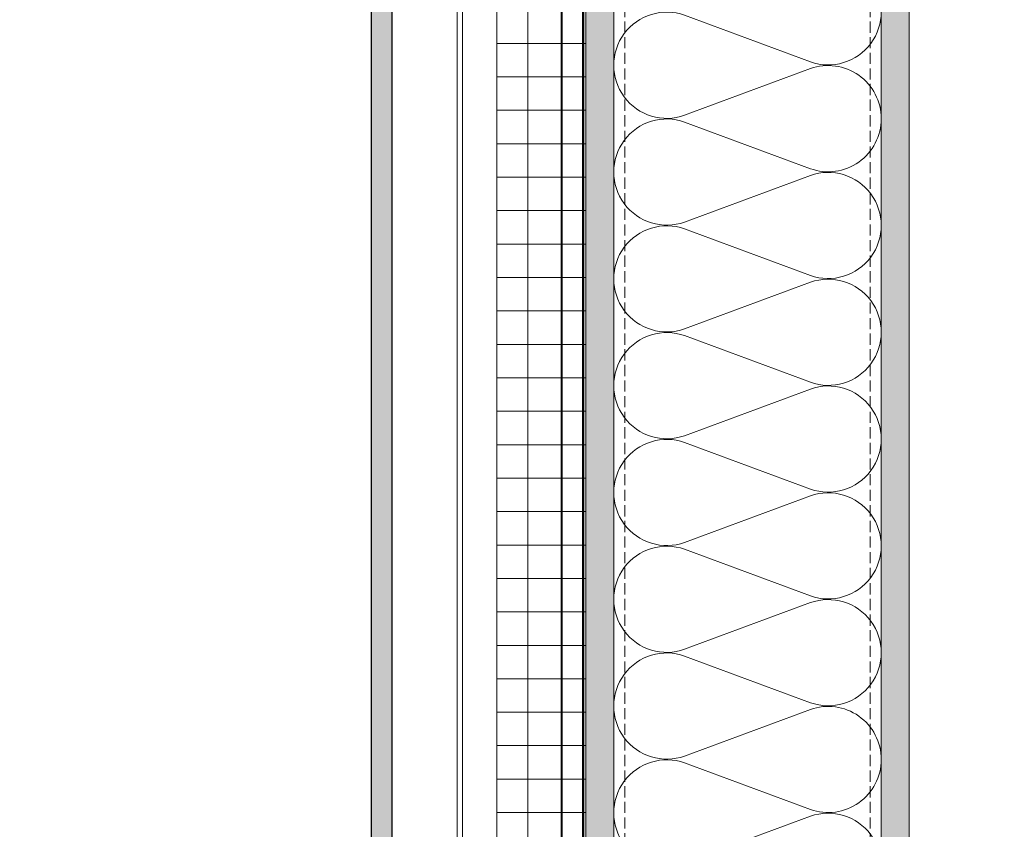
# Model space of a CAD drawing. Units: inches. Extents: x -656 to 317, y -265 to 292.
# Drawn here: x 251 to 273, y 237 to 255 of the extents above; entities that cross this region are included whole.
import ezdxf

# ---------------------------------------------------------------- set-up
doc = ezdxf.new("R2010")
doc.units = ezdxf.units.IN
doc.header["$MEASUREMENT"] = 0
for name, pattern in [('ACAD_ISO02W100', [15, 12, -3]), ('DASH', [0.35, 0.25, -0.1]), ('HIDDEN2', [0.1875, 0.125, -0.0625])]:
    doc.linetypes.add(name, pattern=pattern)
for name, color, linetype, lineweight in [('A-DETL', 3, 'Continuous', 5), ('A-DETL-GENF', 3, 'Continuous', 5), ('A-DETL-INSL', 8, 'Continuous', 5), ('A-ext-insulation', 252, 'Continuous', 5), ('A-WALL', 2, 'Continuous', 5), ('Allface-Alu-Profiles', 7, 'Continuous', 9), ('Allface-Alu-Profiles-hidden', 253, 'ACAD_ISO02W100', 9), ('barrier', 1, 'HIDDEN2', 5), ('Cladding', 190, 'Continuous', 30), ('HATCH', 8, 'Continuous', 5), ('hatch elevation', 190, 'Continuous', 30), ('I-WALL', 2, 'Continuous', 5)]:
    doc.layers.add(name, color=color, linetype=linetype, lineweight=lineweight)
pattern_1 = [(307.5, (-2171.50716, -3497.32714), (0.481705942, 0.01574834), [0, -0.38, 0, -0.425, 0, -0.40625]), (277.5, (-2171.50716, -3497.32714), (0.70553652, -0.44244418), [0, -0.205, 0, -0.3425, 0, -0.13125]), (237.5, (-2171.50716, -3497.01964), (0.001414763, -0.778535465), [0, -0.125, 0, -0.45, 0, -0.5875]), (227.5, (-2171.50716, -3497.01964), (0.21941889, -0.75153165), [0, -0.0625, 0, -0.295, 0, -0.3375])]

# ---------------------------------------------------------------- blocks, each defined once
blk = doc.blocks.new('*U126')
at = {"layer": 'Allface-Alu-Profiles'}
for p, q in [((-24.919, 2.36), (34.706, 2.36)), ((-24.919, 0), (34.706, 0))]:
    blk.add_line(p, q, dxfattribs=at)
at = {"layer": 'Allface-Alu-Profiles-hidden', "linetype": 'Continuous'}
blk.add_line((-24.919, 0.12), (34.706, 0.12), dxfattribs=at)

msp = doc.modelspace()

# ---------------------------------------------------------------- hatches: boundary and pattern name
at = {"layer": 'A-ext-insulation', "transparency": 33554483}
h = msp.add_hatch(dxfattribs=at)
h.set_pattern_fill('ANSI37', color=256, scale=6, angle=-45, style=0)
h.set_pattern_definition([(360, (-887.43, 1127.90384), (8e-16, 0.75), []), (90, (-887.43, 1127.90384), (-0.75, 8e-16), [])])
h.paths.add_polyline_path([(263.62361, 284.23044), (261.62361, 284.23044), (261.62361, 223.89041), (263.62361, 223.89041)])
at = {"layer": 'HATCH'}
h = msp.add_hatch(dxfattribs=at)
h.set_pattern_fill('AR-SAND', color=256, scale=0.25, angle=-90, style=0)
h.set_pattern_definition(pattern_1)
h.paths.add_polyline_path([(264.24861, 283.73044), (263.62361, 283.73044), (263.62361, 223.73044), (264.24861, 223.73044)])
at = {"layer": 'HATCH', "transparency": 33554457}
for points in [[(264.24861, 283.73044), (263.62361, 283.73044), (263.62361, 223.73044), (264.24861, 223.73044)], [(270.87361, 283.73044), (270.24861, 283.73044), (270.24861, 223.73058), (270.87361, 223.73058)]]:
    msp.add_hatch(color=254, dxfattribs=at).paths.add_polyline_path(points)
at = {"layer": 'HATCH'}
h = msp.add_hatch(dxfattribs=at)
h.set_pattern_fill('AR-SAND', color=256, scale=0.25, angle=-90, style=0)
h.set_pattern_definition(pattern_1)
h.paths.add_polyline_path([(270.87361, 283.73044), (270.24861, 283.73044), (270.24861, 223.10544), (270.87361, 223.10544)])
at = {"layer": 'hatch elevation', "lineweight": 0, "transparency": 33554483}
h = msp.add_hatch(color=256, dxfattribs=at)
h.dxf.hatch_style = 1
h.paths.add_polyline_path([(7.50935, -9.25583), (7.50935, -51.97679), (7.03691, -51.97679), (7.03691, -9.25583)])
h.paths.add_polyline_path([(7.88435, -9.25583), (37.98824, -9.25583), (37.98824, -9.72827), (7.88435, -9.72827)])
h.paths.add_polyline_path([(87.46068, -5.28356), (87.46068, -8.88083), (86.98824, -8.88083), (86.98824, -5.28356)])
h.paths.add_polyline_path([(86.98824, -9.25583), (107.68943, -9.25583), (107.68943, -9.72827), (86.98824, -9.72827)])
h.paths.add_polyline_path([(108.06443, -9.25583), (130.48172, -9.25583), (130.48172, -9.72827), (108.06443, -9.72827)])
h.paths.add_polyline_path([(259.27667, 116.45092), (259.27667, 176.15546), (258.80423, 176.15546), (258.80423, 116.45092)])
h.paths.add_polyline_path([(259.27667, 223.73044), (259.27667, 284.73044), (258.80423, 284.73044), (258.80423, 223.73044)])
h.paths.add_polyline_path([(304.93467, 223.73044), (304.93467, 282.86183), (304.46223, 282.86183), (304.46223, 223.73044)])
h.paths.add_polyline_path([(308.90661, 224.20288), (305.30967, 224.20288), (305.30967, 223.73044), (308.90661, 223.73044)])
h.paths.add_polyline_path([(-152.80753, 223.73044), (-152.80753, 235.59192), (-153.27997, 235.59192), (-153.27997, 223.73044)])
h.paths.add_polyline_path([(-152.80753, 212.70593), (-152.80753, 223.35544), (-153.27997, 223.35544), (-153.27997, 212.70593)])

# ---------------------------------------------------------------- linework, layer by layer
at = {"layer": 'A-DETL'}
msp.add_line((270.24861, 283.73044), (270.24861, 223.73044), dxfattribs=at)
at = {"layer": 'A-DETL-GENF', "linetype": 'DASH'}
for p, q in [((264.49861, 283.69528), (264.49861, 224.73044)), ((269.99861, 283.69528), (269.99861, 224.73044))]:
    msp.add_line(p, q, dxfattribs=at)
at = {"layer": 'A-DETL-INSL'}
for points in [[(268.65864, 255.98516, -1.41711273), (268.65864, 253.74115), (265.83862, 254.7874, 1.41711273), (265.83862, 252.54338), (268.65864, 253.58963, -0.51825007), (270.24865, 252.46763, -0.51825007)], [(270.24865, 252.46763, -0.51825007), (268.65864, 251.34562), (265.83862, 252.39187, 1.41711273), (265.83862, 250.14785), (268.65864, 251.1941, -1.41711273), (268.65864, 248.95009), (265.83862, 249.99634, 1.41711273), (265.83862, 247.75232), (268.65864, 248.79857, -1.41711273), (268.65864, 246.55456), (265.83862, 247.60081, 1.41711273), (265.83862, 245.35679), (268.65864, 246.40304, -1.41711273), (268.65864, 244.15903), (265.83862, 245.20528, 1.41711273), (265.83862, 242.96126), (268.65864, 244.00751, -1.41711273), (268.65864, 241.7635), (265.83862, 242.80974, 1.41711273), (265.83862, 240.56573), (268.65864, 241.61198, -1.41711273), (268.65864, 239.36797), (265.83862, 240.41421, 1.41711273), (265.83862, 238.1702), (268.65864, 239.21645, -0.51825007), (270.24865, 238.09444, -0.51825007)], [(270.24865, 238.09444, -0.51825007), (268.65864, 236.97244), (265.83862, 238.01868, 1.41711273), (265.83862, 235.77467), (268.65864, 236.82092, -1.41711273), (268.65864, 234.57691)]]:
    msp.add_lwpolyline(points, format="xyb", dxfattribs=at)
at = {"layer": 'A-ext-insulation', "transparency": 33554483}
msp.add_lwpolyline([(261.62361, 223.89041), (261.62361, 284.23044), (263.62361, 284.23044), (263.62361, 223.89041)], close=True, dxfattribs=at)
at = {"layer": 'A-WALL'}
msp.add_line((270.87361, 223.10544), (270.87361, 283.73044), dxfattribs=at)
at = {"layer": 'barrier', "const_width": 0.05}
msp.add_lwpolyline([(267.67005, 223.68918), (263.56111, 223.68918), (263.56111, 283.98044)], dxfattribs=at)
at = {"layer": 'Cladding'}
msp.add_lwpolyline([(259.27667, 223.73044), (259.27667, 284.73044), (258.80423, 284.73044), (258.80423, 223.73044)], close=True, dxfattribs=at)
at = {"layer": 'I-WALL'}
for p, q in [((263.62361, 283.73044), (263.62361, 223.73044)), ((264.24861, 283.73044), (264.24861, 223.73044))]:
    msp.add_line(p, q, dxfattribs=at)

# ---------------------------------------------------------------- block references
at = {"layer": 'Allface-Alu-Profiles', "xscale": -1, "rotation": 270}
msp.add_blockref('*U126', (260.73336, 249.52454), dxfattribs=at)

doc.saveas('drawing.dxf')
